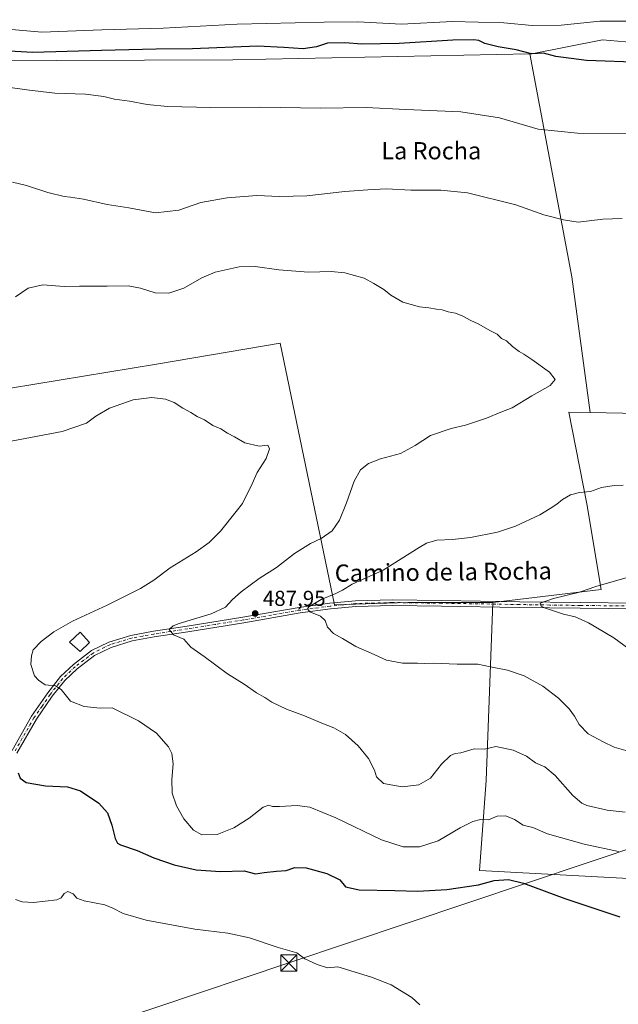
# Model space of a CAD drawing. Units: metres. Extents: x 566671 to 570113, y 4712559 to 4714906.
# Drawn here: x 568686 to 568964, y 4714073 to 4714530 of the extents above; entities that cross this region are included whole.
import ezdxf
from ezdxf.enums import TextEntityAlignment as Align

# ---------------------------------------------------------------- set-up
doc = ezdxf.new("R2010")
doc.units = ezdxf.units.M
doc.header["$MEASUREMENT"] = 0
doc.linetypes.add('DGN Style 4', pattern=[2.6384748266838614, 1.318413404963828, -0.6592067024819142, 0.001648016756204785, -0.6592067024819142])
for name, color, linetype, lineweight in [('Arbolado forestal CxS', 92, 'Continuous', 0), ('Cima', 7, 'Continuous', 0), ('Cultivos herbáceos CxS', 92, 'Continuous', 0), ('Cultivos leñosos CxS', 92, 'Continuous', 0), ('Curva de nivel maestra', 30, 'Continuous', 30), ('Curva de nivel normal', 30, 'Continuous', 0), ('Edificación ligera Cxs', 1, 'Continuous', 0), ('Matorral CxS', 135, 'Continuous', 0), ('Pista no pavimentada Cxs', 111, 'Continuous', 0), ('Pista no pavimentada eje', 91, 'DGN Style 4', 0), ('Punto de cota en terreno', 7, 'Continuous', 0), ('Rótulo de punto de cota en terreno', 7, 'Continuous', 0), ('Tendido', 6, 'Continuous', 0), ('Texto cartográfico', 7, 'Continuous', 0), ('Torre de tendido puntual', 7, 'Continuous', 0)]:
    doc.layers.add(name, color=color, linetype=linetype, lineweight=lineweight)
doc.styles.add('Style-Arial', font='txt')

# ---------------------------------------------------------------- blocks, each defined once
blk = doc.blocks.new('5PATER')
at = {"layer": 'Punto de cota en terreno', "linetype": 'Continuous', "lineweight": 0}
h = blk.add_hatch(color=51, dxfattribs=at)
edge = h.paths.add_edge_path()
edge.add_ellipse((0, 0), major_axis=(-0.1095731443231308, -0.1110710700762829), ratio=0.9994222409660322, start_angle=0, end_angle=360)
blk = doc.blocks.new('5TTEND')
at = {"layer": 'Cima', "color": 7, "linetype": 'Continuous', "lineweight": 0}
for p, q in [((-0.375, 0.3754), (0.375, -0.3746)), ((0.3720000000000001, 0.3784000000000001), (-0.3720000000000001, -0.3776))]:
    blk.add_line(p, q, dxfattribs=at)
at = {"layer": 'Cima', "color": 7, "linetype": 'Continuous', "lineweight": 0, "flags": 128}
blk.add_lwpolyline([(-0.375, -0.3746), (0.375, -0.3746), (0.375, 0.3754), (-0.375, 0.3754), (-0.3720000000000001, -0.3776)], dxfattribs=at)

msp = doc.modelspace()

# ---------------------------------------------------------------- linework, layer by layer
at = {"layer": 'Arbolado forestal CxS', "color": 92, "linetype": 'Continuous', "lineweight": 0}
msp.add_polyline3d([(568951.1343, 4714347.331300001, 486.7792000000045), (569003.3060999997, 4714346.2753, 488.0803000000015), (569010.9956999999, 4714262.245100001, 496.9876999999979), (569001.9921000004, 4714255.713300001, 497.5399999999936), (569024.5755000003, 4714188.708699999, 489.6904000000068), (569091.7603000002, 4714185.0891, 487.9455000000017), (569100.6315000001, 4714171.720899999, 486.9725000000035), (569110.0273000002, 4714155.4157, 485.1027000000031), (569112.3885000005, 4714135.326900001, 482.5475000000006), (569105.6700999998, 4714129.7281, 481.6735999999946), (568984.9364999998, 4714125.7761, 477.7648999999947), (568971.8189000003, 4714131.026500001, 477.897100000002), (568899.6688999999, 4714134.965100001, 477.5529999999999), (568902.7635000005, 4714176.7663, 483.4811999999947), (568905.8305000003, 4714259.2709, 494.1223999999929), (568956.0972999996, 4714265.2697, 495.0136999999959), (568949.4611000001, 4714304.979499999, 490.3496000000014), (568941.0982999997, 4714347.534299999, 485.9517000000051)], close=True, dxfattribs=at)
for points in [[(568951.1343, 4714347.331300001, 486.7792000000045), (568941.0982999997, 4714347.534299999, 485.9517000000051), (568949.4611000001, 4714304.979499999, 490.3496000000014), (568956.0972999996, 4714265.2697, 495.0136999999959), (568905.8305000003, 4714259.2709, 494.1223999999929)], [(568905.8305000003, 4714259.2709, 494.1223999999929), (568902.7635000005, 4714176.7663, 483.4811999999947), (568899.6688999999, 4714134.965100001, 477.5529999999999), (568971.8189000003, 4714131.026500001, 477.897100000002), (568984.9364999998, 4714125.7761, 477.7648999999947), (569105.6700999998, 4714129.7281, 481.6735999999946), (569112.3885000005, 4714135.326900001, 482.5475000000006), (569110.0273000002, 4714155.4157, 485.1027000000031), (569100.6315000001, 4714171.720899999, 486.9725000000035), (569091.7603000002, 4714185.0891, 487.9455000000017), (569024.5755000003, 4714188.708699999, 489.6904000000068), (569001.9921000004, 4714255.713300001, 497.5399999999936), (569010.9956999999, 4714262.245100001, 496.9876999999979), (569003.3060999997, 4714346.2753, 488.0803000000015), (568951.1343, 4714347.331300001, 486.7792000000045)]]:
    msp.add_polyline3d(points, dxfattribs=at)
at = {"layer": 'Cultivos herbáceos CxS', "color": 92, "linetype": 'Continuous', "lineweight": 0, "extrusion": (0.9061768786289961, 0.1183296334148155, 0.4060068503044318), "elevation": 1073614.990165029, "flags": 128}
msp.add_lwpolyline([(4601160.694017979, -476429.0391397653), (4601055.648345401, -476443.7046824723), (4600992.064225555, -476444.4019369799)], dxfattribs=at)
at = {"layer": 'Cultivos herbáceos CxS', "color": 92, "linetype": 'Continuous', "lineweight": 0}
for points in [[(569255.4064999997, 4714537.822699999, 510.9364999999962), (569031.5431000004, 4714513.749700001, 502.398000000001), (568956.7703, 4714520.3125, 502.1272999999928), (568923.9751000004, 4714513.7509, 500.8246000000072), (568923.1149000004, 4714513.733899999, 500.8187999999937)], [(569003.3060999997, 4714346.2753, 488.0803000000015), (568951.1343, 4714347.331300001, 486.7792000000045), (568942.6206, 4714410.343499999, 487.4164000000019), (568923.1149000004, 4714513.733899999, 500.8187999999937), (568923.9751000004, 4714513.7509, 500.8246000000072), (568956.7703, 4714520.3125, 502.1272999999928), (569031.5431000004, 4714513.749700001, 502.398000000001)], [(568659.2352999998, 4714354.9329, 482.7822000000015), (568749.7889, 4714369.8082, 481.1814000000013), (568807.2435999997, 4714379.508300001, 482.2216000000044), (568832.3406999996, 4714258.1527, 490.7023999999947), (568866.4697000004, 4714259.186899999, 492.8013999999966), (568905.8305000003, 4714259.2709, 494.1223999999929), (568902.7635000005, 4714176.7663, 483.4811999999947), (568899.6688999999, 4714134.965100001, 477.5529999999999), (568971.8189000003, 4714131.026500001, 477.897100000002)], [(568905.8305000003, 4714259.2709, 494.1223999999929), (568866.4697000004, 4714259.186899999, 492.8013999999966), (568832.3406999996, 4714258.1527, 490.7023999999947), (568807.2435999997, 4714379.508300001, 482.2216000000044), (568749.7889, 4714369.8082, 481.1814000000013), (568659.2352999998, 4714354.9329, 482.7822000000015)], [(568905.8305000003, 4714259.2709, 494.1223999999929), (568902.7635000005, 4714176.7663, 483.4811999999947), (568899.6688999999, 4714134.965100001, 477.5529999999999), (568971.8189000003, 4714131.026500001, 477.897100000002), (568984.9364999998, 4714125.7761, 477.7648999999947), (569105.6700999998, 4714129.7281, 481.6735999999946), (569112.3885000005, 4714135.326900001, 482.5475000000006), (569110.0273000002, 4714155.4157, 485.1027000000031), (569100.6315000001, 4714171.720899999, 486.9725000000035), (569091.7603000002, 4714185.0891, 487.9455000000017), (569024.5755000003, 4714188.708699999, 489.6904000000068), (569001.9921000004, 4714255.713300001, 497.5399999999936), (569010.9956999999, 4714262.245100001, 496.9876999999979), (569003.3060999997, 4714346.2753, 488.0803000000015), (568951.1343, 4714347.331300001, 486.7792000000045)]]:
    msp.add_polyline3d(points, dxfattribs=at)
at = {"layer": 'Cultivos leñosos CxS', "color": 92, "linetype": 'Continuous', "lineweight": 0, "extrusion": (0.9061768786289961, 0.1183296334148155, 0.4060068503044318), "elevation": 1073614.990165029, "flags": 128}
msp.add_lwpolyline([(4601160.694017979, -476429.0391397653), (4601055.648345401, -476443.7046824723), (4600992.064225555, -476444.4019369799)], dxfattribs=at)
at = {"layer": 'Cultivos leñosos CxS', "color": 92, "linetype": 'Continuous', "lineweight": 0}
for points in [[(568923.1149000004, 4714513.733899999, 500.8187999999937), (568785.2353999997, 4714511.010700001, 499.0409000000073), (568662.0258, 4714510.581700001, 498.8078999999998), (568617.7692999998, 4714519.6349, 499.1227999999974), (568586.4133000001, 4714524.208900001, 496.9176000000007), (568586.4099000003, 4714524.211300001, 496.9180000000051), (568544.9014999997, 4714500.398700001, 495.8931000000011)], [(568662.0258, 4714510.581700001, 498.8078999999998), (568785.2353999997, 4714511.010700001, 499.0409000000073), (568923.1149000004, 4714513.733899999, 500.8187999999937), (568942.6206, 4714410.343499999, 487.4164000000019), (568951.1343, 4714347.331300001, 486.7792000000045), (568941.0982999997, 4714347.534299999, 485.9517000000051), (568949.4611000001, 4714304.979499999, 490.3496000000014), (568956.0972999996, 4714265.2697, 495.0136999999959), (568905.8305000003, 4714259.2709, 494.1223999999929), (568866.4697000004, 4714259.186899999, 492.8013999999966), (568832.3406999996, 4714258.1527, 490.7023999999947), (568807.2435999997, 4714379.508300001, 482.2216000000044), (568749.7889, 4714369.8082, 481.1814000000013), (568659.2352999998, 4714354.9329, 482.7822000000015)], [(568905.8305000003, 4714259.2709, 494.1223999999929), (568866.4697000004, 4714259.186899999, 492.8013999999966), (568832.3406999996, 4714258.1527, 490.7023999999947), (568807.2435999997, 4714379.508300001, 482.2216000000044), (568749.7889, 4714369.8082, 481.1814000000013), (568659.2352999998, 4714354.9329, 482.7822000000015)], [(568951.1343, 4714347.331300001, 486.7792000000045), (568941.0982999997, 4714347.534299999, 485.9517000000051), (568949.4611000001, 4714304.979499999, 490.3496000000014), (568956.0972999996, 4714265.2697, 495.0136999999959), (568905.8305000003, 4714259.2709, 494.1223999999929)]]:
    msp.add_polyline3d(points, dxfattribs=at)
at = {"layer": 'Curva de nivel maestra', "color": 30, "linetype": 'Continuous', "lineweight": 30, "flags": 128}
for points, elevation in [([(568975.1299999999, 4714509.800100001), (568949.3700000001, 4714510.700099999), (568935.1600000003, 4714512.5001), (568929.4500000002, 4714514.120100001), (568923.7599999999, 4714513.7601), (568916.6699999999, 4714515.670100001), (568908.3399999999, 4714517.0001), (568902.1900000004, 4714518.520099999), (568899.3399999999, 4714519.9001), (568897.0599999996, 4714520.300100001), (568887.3399999999, 4714520.120100001), (568862.3899999997, 4714518.5601), (568845.0899999999, 4714518.3101), (568837.2300000004, 4714518.9101), (568829.0800000001, 4714518.670100001), (568824.0700000003, 4714517.0701), (568817.8799999999, 4714516.0801), (568808.8700000001, 4714516.630100001), (568796.6399999997, 4714517.2501), (568766.4199999999, 4714516.100099999), (568749.6600000003, 4714516.0001), (568724.3300000001, 4714515.350099999), (568692.3799999999, 4714514.4001), (568656.5999999996, 4714516.3201)], 500), ([(568685.6500000004, 4714180.200099999), (568686.5700000003, 4714177.720100001), (568689.3200000003, 4714175.780099999), (568698.2300000004, 4714174.210100001), (568708.4299999997, 4714173.8301), (568714.4400000004, 4714171.850099999), (568723.0199999996, 4714166.140100001), (568727, 4714161.6601), (568729.1200000001, 4714155.9901), (568730.54, 4714149.780099999), (568731.6699999999, 4714147.5601), (568733.0300000003, 4714146.790100001), (568740.7999999998, 4714144.170100001), (568748.4800000004, 4714140.890100001), (568757.9100000003, 4714137.620100001), (568768.1200000001, 4714135.200099999), (568779.4100000003, 4714134.4801), (568790.4400000004, 4714134.7601), (568795.7400000002, 4714133.470100001), (568799.7699999996, 4714134.0801), (568805.4400000004, 4714134.700099999), (568809.9000000004, 4714134.970100001), (568813.9100000003, 4714136.380100001), (568819.2400000002, 4714136.2601), (568828.8600000005, 4714133.5001), (568834.9199999999, 4714130.620100001), (568837.4900000002, 4714127.380100001), (568843.9000000004, 4714126.0101), (568860.3799999999, 4714125.7401), (568871.0800000001, 4714125.370100001), (568884.4900000002, 4714126.0601), (568899.1900000004, 4714128.270099999), (568906.5099999999, 4714130.360099999), (568913.2000000002, 4714130.8101), (568920.1200000001, 4714129.0001), (568939.3600000005, 4714121.960100001), (568964.8399999999, 4714113.440099999)], 475.0000000000001)]:
    msp.add_lwpolyline(points, dxfattribs=dict(at, elevation=elevation))
at = {"layer": 'Curva de nivel normal', "color": 30, "linetype": 'Continuous', "lineweight": 0, "flags": 128}
for points, elevation in [([(568968.9000000004, 4714528.970100001), (568955.5800000001, 4714528.890100001), (568937.5499999998, 4714527.0701), (568924.0999999996, 4714526.9101), (568910.9600000001, 4714528.0801), (568887.1600000003, 4714528.700099999), (568863.4600000001, 4714527.470100001), (568843.2199999997, 4714528.5601), (568827.6200000001, 4714528.470100001), (568787.2100000001, 4714527.5701), (568752.8099999996, 4714525.6601), (568724.4800000004, 4714524.8201), (568696.6200000001, 4714523.8101), (568664.8399999999, 4714526.6501), (568645.2599999999, 4714530.460100001)], 505), ([(568675.0700000003, 4714499.0701), (568689.6600000003, 4714497.0001), (568702.6399999997, 4714495.5701), (568716.8600000005, 4714495.130100001), (568725.2599999999, 4714494.0101), (568730.25, 4714492.780099999), (568737.3200000003, 4714491.850099999), (568745.4400000004, 4714490.270099999), (568754.8399999999, 4714489.4001), (568774.9800000004, 4714488.8201), (568797.8399999999, 4714489.030099999), (568825.9100000003, 4714488.590100001), (568847.0599999996, 4714488.9001), (568865.5, 4714487.960100001), (568891.0700000003, 4714486.890100001), (568908.9199999999, 4714484.020099999), (568926.8899999997, 4714478.880100001), (568945.1299999999, 4714476.9901), (568972.5599999996, 4714476.6801)], 495), ([(568682.9000000004, 4714454.2501), (568689.4199999999, 4714452.7601), (568699.3700000001, 4714449.420100001), (568706.9199999999, 4714447.550100001), (568709.9000000004, 4714447.350099999), (568711.9000000004, 4714446.9301), (568715.9000000004, 4714446.3101), (568726.9000000004, 4714443.940099999), (568736.9000000004, 4714442.350099999), (568749.2800000003, 4714439.9901), (568760.1200000001, 4714441.300100001), (568770.4199999999, 4714444.7401), (568782.5199999996, 4714446.9801), (568796.29, 4714447.9901), (568806.7999999998, 4714447.530099999), (568819.5700000003, 4714447.850099999), (568837.25, 4714449.920100001), (568847.8300000001, 4714450.670100001), (568856.4600000001, 4714451.120100001), (568867.7599999999, 4714450.550100001), (568881.8200000003, 4714450.600099999), (568894.0499999998, 4714449.280099999), (568916.5899999999, 4714443.6501), (568929.54, 4714439.120100001), (568938.75, 4714436.710100001), (568945.54, 4714435.7301), (568956.9199999999, 4714437.120100001), (568965.8700000001, 4714437.440099999)], 490), ([(568684.3200000003, 4714401.0801), (568690.2300000004, 4714405.0001), (568697.0800000001, 4714406.640100001), (568706.9800000004, 4714405.9001), (568714, 4714405.940099999), (568726.8200000003, 4714405.960100001), (568736.5999999996, 4714406.1801), (568742.4299999997, 4714405.120100001), (568749.2100000001, 4714402.970100001), (568755.4600000001, 4714402.690099999), (568762.4800000004, 4714405.050100001), (568770.7800000003, 4714409.890100001), (568777.0800000001, 4714412.460100001), (568788.2199999997, 4714414.890100001), (568795.6399999997, 4714415.130100001), (568806.5499999998, 4714413.5001), (568820.4000000004, 4714412.4801), (568830.7800000003, 4714412.790100001), (568837.2400000002, 4714412.170100001), (568846.2400000002, 4714409.6601), (568850.5800000001, 4714407.290100001), (568855.2400000002, 4714404.420100001), (568858.5, 4714401.780099999), (568864.0800000001, 4714398.600099999), (568871.8300000001, 4714396.390100001), (568876.1200000001, 4714396.020099999), (568879.7999999998, 4714395.360099999), (568882.3399999999, 4714395.0001), (568885.0999999996, 4714394.090100001), (568888.54, 4714393.450099999), (568892.0300000003, 4714392.140100001), (568895.6299999999, 4714390.0001), (568899.0499999998, 4714388.4901), (568904.7400000002, 4714385.2501), (568907.8600000005, 4714383.670100001), (568909.9400000004, 4714381.780099999), (568912.1699999999, 4714380.5801), (568915, 4714377.9801), (568918.1100000005, 4714375.7601), (568920.2000000002, 4714374.520099999), (568923.9199999999, 4714371.9801), (568932.1699999999, 4714366.1601), (568934.7800000003, 4714362.6801), (568932.5, 4714359.890100001), (568923.9199999999, 4714355.120100001), (568914.9199999999, 4714349.620100001), (568909.5899999999, 4714347.5101), (568902.9199999999, 4714344.800100001), (568893.25, 4714341.460100001), (568886.5800000001, 4714339.9001), (568876.9100000003, 4714336.700099999), (568869.9100000003, 4714332.040100001), (568863.0499999998, 4714328.3301), (568853.8099999996, 4714325.840100001), (568848.1200000001, 4714323.7301), (568844.4699999997, 4714320.7401), (568841.4800000004, 4714315.5701), (568837.9800000004, 4714305.5701), (568834.6699999999, 4714297.470100001), (568831.3499999996, 4714292.460100001), (568826.2400000002, 4714289.0101), (568821.2400000002, 4714286.700099999), (568813.79, 4714281.970100001), (568805.4400000004, 4714275.4901), (568797.4600000001, 4714270.340100001), (568789.1200000001, 4714264.190099999), (568785.0599999996, 4714260.600099999), (568781.7800000003, 4714257.0601), (568775.1500000004, 4714254.0101), (568760.3700000001, 4714249.520099999), (568757.4600000001, 4714248.4101), (568755.6399999997, 4714246.7401), (568757.6100000005, 4714244.2401), (568762.4400000004, 4714242.300100001), (568765.79, 4714238.5801), (568771.8799999999, 4714234.210100001), (568782.7999999998, 4714226.120100001), (568790.5, 4714221.370100001), (568796.2400000002, 4714217.4101), (568800.0099999999, 4714215.210100001), (568803.29, 4714213.0701), (568810.0899999999, 4714209.8301), (568818.5199999996, 4714206.700099999), (568826.4500000002, 4714203.3201), (568832.0300000003, 4714201.170100001), (568837.5700000003, 4714198.020099999), (568843.3799999999, 4714192.8201), (568848.1799999997, 4714186.890100001), (568850.8899999997, 4714181.5001), (568851.9000000004, 4714178.340100001), (568855.1600000003, 4714175.2301), (568863.7999999998, 4714173.7401), (568871.4699999997, 4714174.7401), (568876.9500000002, 4714177.840100001), (568882, 4714184.220100001), (568886.2400000002, 4714188.3201), (568888.4299999997, 4714189.270099999), (568891.0199999996, 4714189.520099999), (568897.25, 4714191.3201), (568902.0099999999, 4714191.270099999), (568907.29, 4714192.520099999), (568915.3399999999, 4714190.8101), (568921.5199999996, 4714187.970100001), (568925.7300000004, 4714184.9101), (568930.0700000003, 4714183.040100001), (568934.8099999996, 4714179.0101), (568942.9400000004, 4714169.7501), (568947.1399999997, 4714166.110099999), (568949.4900000002, 4714165.0601), (568958.9800000004, 4714162.860099999), (568967.25, 4714162.040100001)], 485), ([(568964.2400000002, 4714143.840100001), (568948.2699999996, 4714147.2401), (568931.2000000002, 4714151.950099999), (568924.4100000003, 4714154.920100001), (568919.9199999999, 4714156.0001), (568915.9199999999, 4714158.5801), (568911.9199999999, 4714160.280099999), (568907.9199999999, 4714160.0801), (568903.9400000004, 4714158.4101), (568900.1699999999, 4714158.620100001), (568896.6500000004, 4714157.7501), (568890.7599999999, 4714154.710100001), (568880.5800000001, 4714148.670100001), (568871.9100000003, 4714145.860099999), (568864.2400000002, 4714145.940099999), (568854.2800000003, 4714149.2301), (568833.04, 4714159.4001), (568820.9600000001, 4714164.270099999), (568815.0599999996, 4714165.040100001), (568806.9199999999, 4714164.5601), (568803.5599999996, 4714164.6601), (568801.9100000003, 4714165.3301), (568799.29, 4714164.2601), (568792.8099999996, 4714159.2601), (568785.7199999997, 4714154.790100001), (568777.9800000004, 4714151.610099999), (568770.8700000001, 4714151.550100001), (568767.0199999996, 4714153.6501), (568762.4199999999, 4714158.940099999), (568759.1399999997, 4714164.9001), (568757.0899999999, 4714170.890100001), (568756.8799999999, 4714177.220100001), (568757.5099999999, 4714184.360099999), (568756.8600000005, 4714189.1801), (568755.2999999998, 4714192.2501), (568749.7300000004, 4714198.5801), (568741.4600000001, 4714204.420100001), (568729.2699999996, 4714210.450099999), (568723.5800000001, 4714210.3201), (568716.1799999997, 4714211.030099999), (568709.8399999999, 4714213.5101), (568705.5099999999, 4714218.840100001), (568702.8700000001, 4714220.540100001), (568698.1100000005, 4714221.110099999), (568694.9699999997, 4714223.300100001), (568693.1399999997, 4714225.3201), (568691.4600000001, 4714230.470100001), (568691.8099999996, 4714234.5701), (568692.5899999999, 4714237.2601), (568696.2300000004, 4714241.120100001), (568702.0999999996, 4714245.610099999), (568710.8399999999, 4714250.630100001), (568726.8600000005, 4714258.050100001), (568742.2800000003, 4714265.720100001), (568748.5199999996, 4714269.5701), (568756.1500000004, 4714275.360099999), (568768.1200000001, 4714282.7301), (568774.29, 4714287.020099999), (568779.4699999997, 4714292.300100001), (568786.7000000002, 4714301.5101), (568789.7300000004, 4714305.120100001), (568794.1799999997, 4714314.380100001), (568796.5199999996, 4714319.5101), (568800.7300000004, 4714326.0001), (568802.1699999999, 4714330.5101), (568801.3799999999, 4714332.290100001), (568797.5, 4714331.8301), (568790.7699999996, 4714333.350099999), (568786.0599999996, 4714336.100099999), (568782.7199999997, 4714337.8201), (568779.7000000002, 4714339.770099999), (568775.9100000003, 4714341.3201), (568772, 4714343.920100001), (568768.5899999999, 4714345.5701), (568765.7000000002, 4714347.370100001), (568762.0499999998, 4714349.380100001), (568758.0499999998, 4714352.040100001), (568754, 4714353.540100001), (568747.6799999997, 4714354.350099999), (568738.9100000003, 4714353.200099999), (568727.9000000004, 4714349.390100001), (568721.5700000003, 4714345.640100001), (568717.2300000004, 4714342.420100001), (568705.9299999997, 4714338.5801), (568682.3600000005, 4714334.100099999)], 480), ([(568966.3499999996, 4714313.6601), (568962.2199999997, 4714313.530099999), (568956.25, 4714312.5601), (568951.2699999996, 4714310.8201), (568946.1799999997, 4714310.210100001), (568941.9199999999, 4714309.200099999), (568938.25, 4714307.0601), (568935.6299999999, 4714304.920100001), (568932.4299999997, 4714302.880100001), (568927.7599999999, 4714299.9301), (568916.4500000002, 4714294.610099999), (568908.0800000001, 4714291.890100001), (568895.5899999999, 4714289.440099999), (568887.0999999996, 4714288.4101), (568879.8700000001, 4714288.190099999), (568875.1200000001, 4714286.8101), (568871.6200000001, 4714284.840100001), (568855.0599999996, 4714274.270099999), (568840.5499999998, 4714267.710100001), (568836.1500000004, 4714265.0601), (568832.9600000001, 4714263.380100001), (568826.1600000003, 4714260.710100001), (568820.54, 4714257.2401), (568819.8899999997, 4714256.3301), (568820.8799999999, 4714254.9001), (568825.9600000001, 4714252.940099999), (568828.0499999998, 4714250.860099999), (568829.1799999997, 4714247.840100001), (568831.9500000002, 4714244.940099999), (568836.1500000004, 4714242.540100001), (568842.2999999998, 4714238.880100001), (568850.7800000003, 4714235.090100001), (568856.5599999996, 4714232.530099999), (568863.9100000003, 4714231.130100001), (568870.9100000003, 4714231.090100001), (568873.9900000002, 4714230.950099999), (568878.2300000004, 4714231.110099999), (568889.3300000001, 4714230.640100001), (568898.9199999999, 4714230.590100001), (568904.79, 4714229.370100001), (568912.7400000002, 4714227.940099999), (568920.3799999999, 4714225.300100001), (568929.0499999998, 4714220.390100001), (568936.3399999999, 4714214.9101), (568941.3700000001, 4714209.940099999), (568943.8499999996, 4714206.590100001), (568946, 4714202.6501), (568950.1399999997, 4714198.380100001), (568957.1500000004, 4714194.700099999), (568962.25, 4714192.1801), (568967.5899999999, 4714190.6501)], 490), ([(568968.2599999999, 4714270.9001), (568953.6399999997, 4714266.620100001), (568946.1200000001, 4714263.9801), (568934.0999999996, 4714261.190099999), (568927.9299999997, 4714258.920100001), (568928.3200000003, 4714257.5801), (568929.8899999997, 4714256.7501), (568938.6200000001, 4714253.920100001), (568944.0499999998, 4714252.690099999), (568950.2800000003, 4714249.770099999), (568962.0099999999, 4714242.920100001), (568969.0800000001, 4714237.7401)], 495), ([(568684.3600000005, 4714121.460100001), (568687.4699999997, 4714120.340100001), (568692.75, 4714120.0701), (568703.4900000002, 4714121.340100001), (568705.4600000001, 4714122.3101), (568706.8899999997, 4714124.300100001), (568708.6399999997, 4714125.1601), (568711.0999999996, 4714124.090100001), (568712.7699999996, 4714122.100099999), (568716.1799999997, 4714120.840100001), (568725.7400000002, 4714119.0801), (568729.4699999997, 4714117.470100001), (568734.2999999998, 4714114.960100001), (568744.9800000004, 4714111.960100001), (568767.6399999997, 4714107.790100001), (568782.8899999997, 4714105.890100001), (568792.9500000002, 4714103.770099999), (568806.2400000002, 4714099.2401), (568814.8399999999, 4714096.720100001), (568818.7000000002, 4714093.9101), (568824.3499999996, 4714091.360099999), (568829.2000000002, 4714089.8301), (568833.9100000003, 4714090.280099999), (568849.6100000005, 4714085.420100001), (568858.6399999997, 4714081.960100001), (568868.3499999996, 4714076.0601), (568872.0499999998, 4714072.620100001)], 470)]:
    msp.add_lwpolyline(points, dxfattribs=dict(at, elevation=elevation))
at = {"layer": 'Edificación ligera Cxs', "color": 1, "linetype": 'Continuous', "lineweight": 0}
msp.add_polyline3d([(568718.6901000004, 4714240.6601, 481.9765000000043), (568714.3901000004, 4714236.470100001, 482.0013000000035), (568709.3901000004, 4714240.840100001, 481.263300000006), (568714.3000999996, 4714245.5701, 481.1793000000035), (568718.6901000004, 4714240.6601, 481.9765000000043)], dxfattribs=at)
msp.add_3dface([(568718.6901000004, 4714240.6601, 482.0013000000035), (568714.3901000004, 4714236.470100001, 482.0013000000035), (568709.3901000004, 4714240.840100001, 482.0013000000035), (568714.3000999996, 4714245.5701, 482.0013000000035)], dxfattribs=at)
at = {"layer": 'Matorral CxS', "color": 135, "linetype": 'Continuous', "lineweight": 0}
for points in [[(569255.4064999997, 4714537.822699999, 510.9364999999962), (569031.5431000004, 4714513.749700001, 502.398000000001), (568956.7703, 4714520.3125, 502.1272999999928), (568923.9751000004, 4714513.7509, 500.8246000000072), (568923.1149000004, 4714513.733899999, 500.8187999999937)], [(569031.5431000004, 4714513.749700001, 502.398000000001), (568956.7703, 4714520.3125, 502.1272999999928), (568923.9751000004, 4714513.7509, 500.8246000000072), (568923.1149000004, 4714513.733899999, 500.8187999999937), (568785.2353999997, 4714511.010700001, 499.0409000000073), (568662.0258, 4714510.581700001, 498.8078999999998), (568617.7692999998, 4714519.6349, 499.1227999999974), (568586.4133000001, 4714524.208900001, 496.9176000000007), (568586.4099000003, 4714524.211300001, 496.9180000000051), (568544.9014999997, 4714500.398700001, 495.8931000000011), (568542.2777000006, 4714516.1479, 499.2859999999928), (568479.1945000002, 4714512.9067, 500.1206999999995), (568463.6376999998, 4714512.1075, 499.767200000002), (568392.7999, 4714512.108300001, 499.0212000000029), (568387.5532000001, 4714519.9823, 502.1296000000002), (568241.4244999997, 4714497.297700001, 493.9069000000018), (568240.1211000001, 4714497.149300001, 493.8782999999967), (568198.6524999999, 4714492.424900001, 491.026199999993)], [(568923.1149000004, 4714513.733899999, 500.8187999999937), (568785.2353999997, 4714511.010700001, 499.0409000000073), (568662.0258, 4714510.581700001, 498.8078999999998), (568617.7692999998, 4714519.6349, 499.1227999999974), (568586.4133000001, 4714524.208900001, 496.9176000000007), (568586.4099000003, 4714524.211300001, 496.9180000000051), (568544.9014999997, 4714500.398700001, 495.8931000000011)]]:
    msp.add_polyline3d(points, dxfattribs=at)
at = {"layer": 'Pista no pavimentada Cxs', "color": 111, "linetype": 'Continuous', "lineweight": 0}
for points in [[(568682.7200999996, 4714190.610099999, 476.5215000000026), (568691.7901, 4714206.5001, 478.3896999999997), (568699.3101000004, 4714217.370100001, 479.7592000000004), (568705.3000999996, 4714224.9001, 480.5892000000022), (568711.1801000005, 4714230.4901, 481.2701999999991), (568719.6300999997, 4714236.940099999, 482.1907999999967), (568727.7001, 4714240.920100001, 482.7538999999961), (568737.8800999997, 4714244.0001, 483.4017000000022), (568748.3201000001, 4714245.9301, 484.1607999999979), (568763.9700999996, 4714248.340100001, 485.4321999999956), (568789.8701, 4714252.5001, 487.617499999993), (568816.0401, 4714257.0101, 489.616399999999), (568830.1801000005, 4714258.9001, 490.6910000000062), (568842.1101000002, 4714260.110099999, 491.4651000000013), (568859.2401000002, 4714260.5601, 492.5023999999976), (568882.1001000004, 4714260.2501, 493.5405000000028), (568918.2001, 4714259.630100001, 494.5417000000016), (568946.5000999998, 4714259.210100001, 495.7048999999971), (568972.3701, 4714258.960100001, 496.9937000000064)], [(568682.7200999996, 4714190.610099999, 476.5215000000026), (568691.7901, 4714206.5001, 478.3896999999997), (568699.3101000004, 4714217.370100001, 479.7592000000004), (568705.3000999996, 4714224.9001, 480.5892000000022), (568711.1801000005, 4714230.4901, 481.2701999999991), (568719.6300999997, 4714236.940099999, 482.1907999999967), (568727.7001, 4714240.920100001, 482.7538999999961), (568737.8800999997, 4714244.0001, 483.4017000000022), (568748.3201000001, 4714245.9301, 484.1607999999979), (568763.9700999996, 4714248.340100001, 485.4321999999956), (568789.8701, 4714252.5001, 487.617499999993), (568816.0401, 4714257.0101, 489.616399999999), (568830.1801000005, 4714258.9001, 490.6910000000062), (568842.1101000002, 4714260.110099999, 491.4651000000013), (568859.2401000002, 4714260.5601, 492.5023999999976), (568882.1001000004, 4714260.2501, 493.5405000000028), (568918.2001, 4714259.630100001, 494.5417000000016), (568946.5000999998, 4714259.210100001, 495.7048999999971), (568972.3701, 4714258.960100001, 496.9937000000064)], [(568972.3601000002, 4714256.3101, 497.5589999999939), (568946.4700999996, 4714256.5601, 496.233699999997), (568918.1501000002, 4714256.9901, 494.8748999999953), (568882.0601000004, 4714257.610099999, 493.5142999999953), (568859.2600999996, 4714257.920100001, 492.5733999999939), (568842.2801000001, 4714257.4801, 491.6549999999989), (568830.4901000002, 4714256.280099999, 490.8169000000053), (568816.4401000004, 4714254.4001, 489.6236000000063), (568790.3000999996, 4714249.9001, 487.5178000000015), (568764.3800999997, 4714245.7301, 485.5717000000004), (568748.7600999996, 4714243.3301, 484.3754999999946), (568738.5100999996, 4714241.440099999, 483.6343000000052), (568728.6700999998, 4714238.460100001, 482.7685999999958), (568721.0301000001, 4714234.690099999, 482.1477000000014), (568712.8901000004, 4714228.4801, 481.2602999999945), (568707.2500999998, 4714223.120100001, 480.5310999999929), (568701.4301000005, 4714215.800100001, 479.6346999999951), (568694.0301000001, 4714205.090100001, 478.3171000000002), (568685.0301000001, 4714189.3301, 476.4823999999935)], [(568972.3601000002, 4714256.3101, 497.5589999999939), (568946.4700999996, 4714256.5601, 496.233699999997), (568918.1501000002, 4714256.9901, 494.8748999999953), (568882.0601000004, 4714257.610099999, 493.5142999999953), (568859.2600999996, 4714257.920100001, 492.5733999999939), (568842.2801000001, 4714257.4801, 491.6549999999989), (568830.4901000002, 4714256.280099999, 490.8169000000053), (568816.4401000004, 4714254.4001, 489.6236000000063), (568790.3000999996, 4714249.9001, 487.5178000000015), (568764.3800999997, 4714245.7301, 485.5717000000004), (568748.7600999996, 4714243.3301, 484.3754999999946), (568738.5100999996, 4714241.440099999, 483.6343000000052), (568728.6700999998, 4714238.460100001, 482.7685999999958), (568721.0301000001, 4714234.690099999, 482.1477000000014), (568712.8901000004, 4714228.4801, 481.2602999999945), (568707.2500999998, 4714223.120100001, 480.5310999999929), (568701.4301000005, 4714215.800100001, 479.6346999999951), (568694.0301000001, 4714205.090100001, 478.3171000000002), (568685.0301000001, 4714189.3301, 476.4823999999935)]]:
    msp.add_polyline3d(points, dxfattribs=at)
at = {"layer": 'Pista no pavimentada eje', "color": 91, "linetype": 'DGN Style 4', "lineweight": 0}
msp.add_polyline3d([(568972.3651000002, 4714257.6351, 497.0302999999985), (568946.4851000002, 4714257.8851, 495.8390999999974), (568932.3350999998, 4714258.095100001, 495.172900000005), (568918.1750999996, 4714258.3101, 494.6554000000033), (568882.0800999999, 4714258.9301, 493.5274000000064), (568859.2500999998, 4714259.2401, 492.5378999999957), (568850.7600999996, 4714259.020099999, 492.0923000000039), (568842.1951000001, 4714258.795100001, 491.5614999999962), (568836.2301000003, 4714258.190099999, 491.2151000000013), (568830.3350999998, 4714257.590100001, 490.8819999999978), (568816.2401000002, 4714255.7051, 489.6218999999983), (568803.1551000001, 4714253.450099999, 488.5810000000056), (568790.0850999998, 4714251.200099999, 487.5706999999966), (568777.1250999998, 4714249.1151, 486.4787999999971), (568764.1750999996, 4714247.0351, 485.6429999999964), (568756.3651000002, 4714245.835100001, 484.9214999999967), (568748.5401, 4714244.630100001, 484.2707999999984), (568743.4151, 4714243.6851, 483.9275000000052), (568738.1951000001, 4714242.720100001, 483.638300000006), (568728.1851000004, 4714239.690099999, 482.7636999999959), (568720.3300999999, 4714235.815099999, 482.1619999999967), (568712.0351, 4714229.485099999, 481.2602999999945), (568706.2751000002, 4714224.0101, 480.5564000000013), (568700.3701, 4714216.585100001, 479.6972999999998), (568696.6700999998, 4714211.2301, 479.0555000000023), (568692.9101, 4714205.795100001, 478.4024999999965), (568683.8750999998, 4714189.970100001, 476.5203000000038)], dxfattribs=at)
at = {"layer": 'Tendido', "color": 6, "linetype": 'Continuous', "lineweight": 0}
msp.add_polyline3d([(570015.5848000003, 4714904.939200001, 511.7973999999958), (569876.5099999999, 4714773.470000001, 504.6741000000038), (569675.5099999999, 4714584.050000001, 513.0437999999995), (569525.0300000003, 4714426.32, 492.1404999999941), (569347.5099999999, 4714271.960000001, 504.5390999999945), (569177.0258999999, 4714214.793, 495.9434999999939), (569005.0828, 4714157.136800001, 484.4774000000034), (568811.1766999997, 4714092.078199999, 469.7666999999929), (568625.8295999998, 4714029.975099999, 465.2109000000055), (568464.4003999997, 4713975.272399999, 462.3785999999964), (568268.8835000005, 4713909.574899999, 460.2053000000015), (568091.9800000004, 4713850.369999999, 461.004700000005)], dxfattribs=at)

# ---------------------------------------------------------------- block references
at = {"layer": 'Punto de cota en terreno', "color": 7, "linetype": 'Continuous', "lineweight": 0, "xscale": 10, "yscale": 10, "zscale": 10}
msp.add_blockref('5PATER', (568795.5899999999, 4714254.16, 487.9499999999971), dxfattribs=at)
at = {"layer": 'Torre de tendido puntual', "color": 7, "linetype": 'Continuous', "lineweight": 0, "xscale": 10, "yscale": 10, "zscale": 10}
msp.add_blockref('5TTEND', (568811.1766999997, 4714092.078199999, 469.7666999999929), dxfattribs=at)

# ---------------------------------------------------------------- texts
at = {"layer": 'Rótulo de punto de cota en terreno', "color": 7, "linetype": 'Continuous', "lineweight": 0, "style": 'Style-Arial'}
msp.add_text('487,95', height=7.000000000000002, dxfattribs=at).set_placement((568799.1178000001, 4714257.687799999))
at = {"layer": 'Texto cartográfico', "color": 7, "linetype": 'Continuous', "lineweight": 0, "style": 'Style-Arial'}
msp.add_text('La Rocha', height=8, dxfattribs=at).set_placement((568877.3208329265, 4714468.82015), align=Align.MIDDLE_CENTER)
msp.add_text('Camino de la Rocha', height=8, rotation=0.6703971029095273, dxfattribs=at).set_placement((568882.8783983481, 4714273.446690845), align=Align.MIDDLE_CENTER)

doc.saveas('drawing.dxf')
